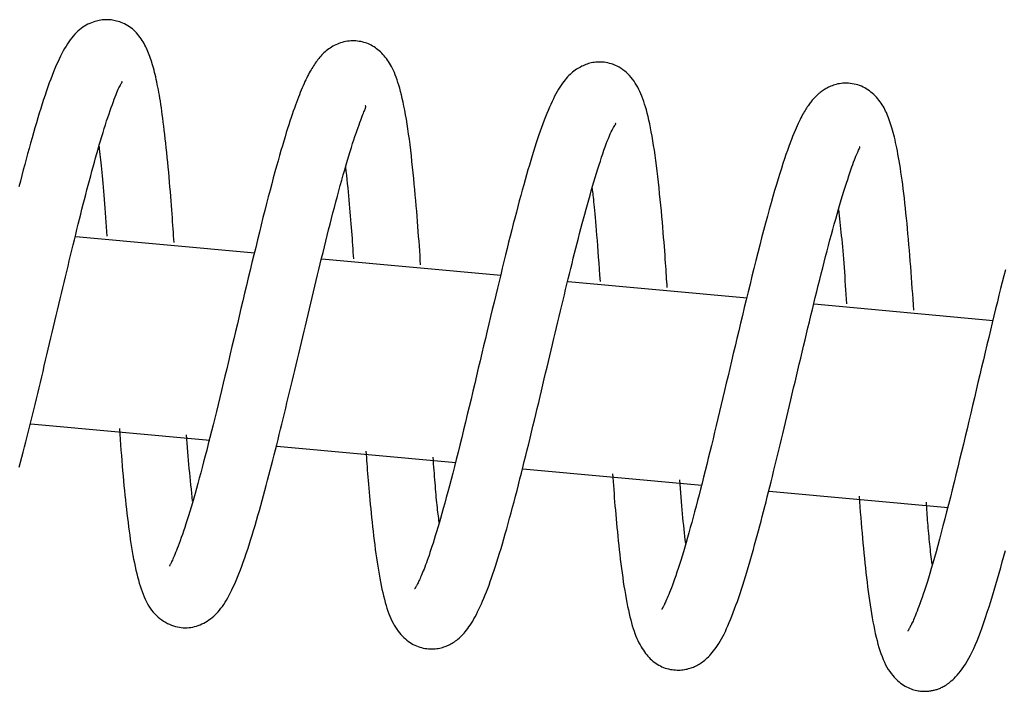
# Model space of a CAD drawing. Extents: x -20136 to 28087, y -2772 to 3529.
# Drawn here: x -10183 to -10132, y 2389 to 2424 of the extents above; entities that cross this region are included whole.
import ezdxf

# ---------------------------------------------------------------- set-up
doc = ezdxf.new("R2010")
doc.units = 0

msp = doc.modelspace()

# ---------------------------------------------------------------- linework, layer by layer
at = {"color": 7, "linetype": 'Continuous'}
for p, q in [((-10171.097, 2412.223), (-10180.507, 2413.086)), ((-10158.162, 2411.039), (-10167.574, 2411.9)), ((-10145.229, 2409.855), (-10154.639, 2410.716)), ((-10132.293, 2408.672), (-10141.704, 2409.533)), ((-10182.872, 2403.26), (-10173.466, 2402.398)), ((-10169.94, 2402.075), (-10160.53, 2401.213)), ((-10157.006, 2400.891), (-10147.6, 2400.03)), ((-10144.069, 2399.707), (-10134.665, 2398.848))]:
    msp.add_line(p, q, dxfattribs=at)
for points in [[(-10175.341, 2412.787), (-10175.353, 2412.961), (-10175.365, 2413.136), (-10175.376, 2413.314), (-10175.389, 2413.496), (-10175.401, 2413.682), (-10175.415, 2413.875), (-10175.429, 2414.075), (-10175.444, 2414.283), (-10175.46, 2414.501), (-10175.477, 2414.728), (-10175.495, 2414.963), (-10175.513, 2415.204), (-10175.533, 2415.452), (-10175.554, 2415.703), (-10175.575, 2415.959), (-10175.598, 2416.216), (-10175.621, 2416.476), (-10175.645, 2416.736), (-10175.67, 2416.995), (-10175.695, 2417.251), (-10175.721, 2417.505), (-10175.747, 2417.754), (-10175.773, 2417.998), (-10175.799, 2418.235), (-10175.825, 2418.464), (-10175.852, 2418.686), (-10175.878, 2418.9), (-10175.904, 2419.106), (-10175.931, 2419.306), (-10175.957, 2419.498), (-10175.983, 2419.683), (-10176.009, 2419.861), (-10176.035, 2420.033), (-10176.061, 2420.199), (-10176.087, 2420.359), (-10176.114, 2420.514), (-10176.14, 2420.663), (-10176.166, 2420.808), (-10176.193, 2420.949), (-10176.22, 2421.087), (-10176.248, 2421.22), (-10176.276, 2421.351), (-10176.304, 2421.478), (-10176.333, 2421.602), (-10176.362, 2421.721), (-10176.391, 2421.838), (-10176.421, 2421.95), (-10176.451, 2422.058), (-10176.482, 2422.163), (-10176.513, 2422.264), (-10176.545, 2422.362), (-10176.577, 2422.456), (-10176.61, 2422.549), (-10176.644, 2422.639), (-10176.679, 2422.727), (-10176.715, 2422.814), (-10176.752, 2422.9), (-10176.791, 2422.985), (-10176.832, 2423.069), (-10176.874, 2423.153), (-10176.919, 2423.235), (-10176.966, 2423.317), (-10177.016, 2423.398), (-10177.069, 2423.479), (-10177.125, 2423.559), (-10177.185, 2423.638), (-10177.248, 2423.716), (-10177.313, 2423.792), (-10177.382, 2423.865), (-10177.454, 2423.934), (-10177.53, 2424), (-10177.608, 2424.062), (-10177.689, 2424.119), (-10177.772, 2424.172), (-10177.856, 2424.219), (-10177.942, 2424.263), (-10178.028, 2424.302), (-10178.113, 2424.336), (-10178.196, 2424.367), (-10178.278, 2424.394), (-10178.357, 2424.416), (-10178.434, 2424.436), (-10178.508, 2424.451), (-10178.581, 2424.464), (-10178.652, 2424.474), (-10178.721, 2424.481), (-10178.789, 2424.485), (-10178.856, 2424.488), (-10178.923, 2424.488), (-10178.99, 2424.486), (-10179.057, 2424.482), (-10179.125, 2424.475), (-10179.195, 2424.465), (-10179.268, 2424.452), (-10179.343, 2424.435), (-10179.423, 2424.414), (-10179.506, 2424.39), (-10179.593, 2424.361), (-10179.682, 2424.328), (-10179.773, 2424.29), (-10179.865, 2424.248), (-10179.957, 2424.2), (-10180.049, 2424.148), (-10180.139, 2424.09), (-10180.227, 2424.027), (-10180.313, 2423.958), (-10180.397, 2423.884), (-10180.479, 2423.805), (-10180.559, 2423.72), (-10180.638, 2423.63), (-10180.716, 2423.534), (-10180.792, 2423.433), (-10180.868, 2423.327), (-10180.943, 2423.216), (-10181.017, 2423.098), (-10181.09, 2422.975), (-10181.163, 2422.846), (-10181.236, 2422.71), (-10181.309, 2422.567), (-10181.381, 2422.417), (-10181.454, 2422.26), (-10181.527, 2422.096), (-10181.6, 2421.925), (-10181.674, 2421.747), (-10181.747, 2421.561), (-10181.821, 2421.368), (-10181.895, 2421.168), (-10181.969, 2420.961), (-10182.044, 2420.747), (-10182.119, 2420.526), (-10182.194, 2420.298), (-10182.27, 2420.064), (-10182.346, 2419.824), (-10182.421, 2419.579), (-10182.498, 2419.328), (-10182.574, 2419.072), (-10182.65, 2418.812), (-10182.727, 2418.547), (-10182.803, 2418.277), (-10182.88, 2418.004), (-10182.957, 2417.727), (-10183.033, 2417.447), (-10183.109, 2417.164), (-10183.186, 2416.878), (-10183.262, 2416.59), (-10183.337, 2416.299), (-10183.413, 2416.005), (-10183.489, 2415.71)], [(-10162.384, 2411.601), (-10162.401, 2411.848), (-10162.417, 2412.097), (-10162.434, 2412.346), (-10162.452, 2412.597), (-10162.469, 2412.849), (-10162.488, 2413.104), (-10162.506, 2413.362), (-10162.526, 2413.624), (-10162.546, 2413.889), (-10162.568, 2414.158), (-10162.59, 2414.431), (-10162.613, 2414.708), (-10162.637, 2414.989), (-10162.663, 2415.273), (-10162.689, 2415.562), (-10162.716, 2415.854), (-10162.745, 2416.15), (-10162.775, 2416.448), (-10162.806, 2416.747), (-10162.838, 2417.045), (-10162.871, 2417.342), (-10162.905, 2417.635), (-10162.941, 2417.923), (-10162.977, 2418.206), (-10163.015, 2418.48), (-10163.054, 2418.747), (-10163.094, 2419.006), (-10163.135, 2419.255), (-10163.176, 2419.495), (-10163.218, 2419.726), (-10163.261, 2419.946), (-10163.305, 2420.156), (-10163.349, 2420.355), (-10163.393, 2420.543), (-10163.438, 2420.72), (-10163.483, 2420.888), (-10163.529, 2421.046), (-10163.575, 2421.196), (-10163.621, 2421.336), (-10163.668, 2421.468), (-10163.714, 2421.592), (-10163.762, 2421.709), (-10163.81, 2421.818), (-10163.859, 2421.922), (-10163.909, 2422.02), (-10163.96, 2422.113), (-10164.013, 2422.202), (-10164.067, 2422.287), (-10164.123, 2422.369), (-10164.181, 2422.448), (-10164.241, 2422.523), (-10164.302, 2422.596), (-10164.365, 2422.665), (-10164.429, 2422.731), (-10164.494, 2422.794), (-10164.56, 2422.853), (-10164.627, 2422.91), (-10164.695, 2422.963), (-10164.764, 2423.013), (-10164.834, 2423.06), (-10164.906, 2423.103), (-10164.978, 2423.144), (-10165.053, 2423.181), (-10165.129, 2423.215), (-10165.206, 2423.246), (-10165.286, 2423.273), (-10165.366, 2423.298), (-10165.448, 2423.319), (-10165.532, 2423.336), (-10165.617, 2423.351), (-10165.702, 2423.361), (-10165.789, 2423.369), (-10165.877, 2423.373), (-10165.966, 2423.373), (-10166.056, 2423.37), (-10166.145, 2423.363), (-10166.235, 2423.353), (-10166.324, 2423.338), (-10166.413, 2423.32), (-10166.501, 2423.298), (-10166.588, 2423.271), (-10166.674, 2423.242), (-10166.758, 2423.208), (-10166.841, 2423.172), (-10166.921, 2423.132), (-10166.999, 2423.091), (-10167.074, 2423.046), (-10167.146, 2423), (-10167.215, 2422.952), (-10167.281, 2422.902), (-10167.344, 2422.851), (-10167.405, 2422.799), (-10167.463, 2422.745), (-10167.519, 2422.689), (-10167.573, 2422.633), (-10167.626, 2422.575), (-10167.678, 2422.517), (-10167.728, 2422.457), (-10167.777, 2422.396), (-10167.825, 2422.334), (-10167.873, 2422.271), (-10167.919, 2422.206), (-10167.965, 2422.139), (-10168.011, 2422.071), (-10168.055, 2422.001), (-10168.1, 2421.928), (-10168.144, 2421.854), (-10168.189, 2421.776), (-10168.233, 2421.696), (-10168.278, 2421.612), (-10168.323, 2421.524), (-10168.369, 2421.432), (-10168.415, 2421.336), (-10168.462, 2421.235), (-10168.51, 2421.13), (-10168.558, 2421.021), (-10168.607, 2420.907), (-10168.656, 2420.789), (-10168.706, 2420.667), (-10168.757, 2420.541), (-10168.807, 2420.411), (-10168.859, 2420.277), (-10168.911, 2420.137), (-10168.964, 2419.991), (-10169.018, 2419.839), (-10169.074, 2419.68), (-10169.131, 2419.514), (-10169.189, 2419.34), (-10169.25, 2419.157), (-10169.312, 2418.965), (-10169.375, 2418.764), (-10169.441, 2418.554), (-10169.509, 2418.333), (-10169.579, 2418.103), (-10169.65, 2417.862), (-10169.724, 2417.61), (-10169.8, 2417.346), (-10169.878, 2417.072), (-10169.958, 2416.786), (-10170.04, 2416.489), (-10170.124, 2416.18), (-10170.21, 2415.859), (-10170.298, 2415.527), (-10170.388, 2415.183), (-10170.479, 2414.828), (-10170.572, 2414.462), (-10170.667, 2414.087), (-10170.762, 2413.705), (-10170.858, 2413.316), (-10170.955, 2412.922), (-10171.052, 2412.524), (-10171.149, 2412.124), (-10171.246, 2411.723), (-10171.343, 2411.321), (-10171.44, 2410.919), (-10171.536, 2410.517), (-10171.633, 2410.114), (-10171.729, 2409.712), (-10171.824, 2409.31), (-10171.919, 2408.908), (-10172.014, 2408.508), (-10172.109, 2408.109), (-10172.203, 2407.711), (-10172.297, 2407.316), (-10172.39, 2406.922), (-10172.483, 2406.532), (-10172.575, 2406.144), (-10172.666, 2405.76), (-10172.757, 2405.38), (-10172.848, 2405.004), (-10172.938, 2404.633), (-10173.027, 2404.267), (-10173.115, 2403.906), (-10173.202, 2403.551), (-10173.289, 2403.202), (-10173.374, 2402.86), (-10173.459, 2402.525), (-10173.542, 2402.196), (-10173.625, 2401.876), (-10173.706, 2401.562), (-10173.786, 2401.257), (-10173.865, 2400.959), (-10173.942, 2400.669), (-10174.019, 2400.388), (-10174.093, 2400.115), (-10174.167, 2399.85), (-10174.239, 2399.593), (-10174.31, 2399.344), (-10174.379, 2399.102), (-10174.448, 2398.868), (-10174.516, 2398.642), (-10174.583, 2398.422), (-10174.65, 2398.21), (-10174.715, 2398.005), (-10174.779, 2397.808), (-10174.841, 2397.619), (-10174.902, 2397.44), (-10174.961, 2397.271), (-10175.017, 2397.112), (-10175.07, 2396.964), (-10175.121, 2396.828), (-10175.169, 2396.702), (-10175.214, 2396.587), (-10175.256, 2396.482), (-10175.295, 2396.387), (-10175.332, 2396.301), (-10175.365, 2396.223), (-10175.397, 2396.153), (-10175.426, 2396.091), (-10175.452, 2396.036), (-10175.475, 2395.988), (-10175.496, 2395.946), (-10175.515, 2395.91), (-10175.531, 2395.879), (-10175.544, 2395.854), (-10175.555, 2395.833), (-10175.563, 2395.817), (-10175.57, 2395.804), (-10175.574, 2395.794), (-10175.576, 2395.787), (-10175.578, 2395.783), (-10175.578, 2395.779), (-10175.578, 2395.777), (-10175.577, 2395.776)], [(-10149.426, 2410.415), (-10149.436, 2410.563), (-10149.446, 2410.713), (-10149.456, 2410.866), (-10149.467, 2411.023), (-10149.478, 2411.185), (-10149.489, 2411.353), (-10149.501, 2411.53), (-10149.514, 2411.716), (-10149.528, 2411.912), (-10149.543, 2412.118), (-10149.559, 2412.335), (-10149.576, 2412.563), (-10149.595, 2412.801), (-10149.615, 2413.05), (-10149.636, 2413.308), (-10149.658, 2413.578), (-10149.683, 2413.857), (-10149.708, 2414.144), (-10149.735, 2414.439), (-10149.764, 2414.738), (-10149.793, 2415.04), (-10149.824, 2415.343), (-10149.856, 2415.646), (-10149.888, 2415.946), (-10149.922, 2416.242), (-10149.956, 2416.533), (-10149.991, 2416.818), (-10150.027, 2417.096), (-10150.064, 2417.368), (-10150.102, 2417.631), (-10150.14, 2417.886), (-10150.18, 2418.131), (-10150.221, 2418.367), (-10150.262, 2418.593), (-10150.304, 2418.809), (-10150.347, 2419.015), (-10150.39, 2419.211), (-10150.434, 2419.398), (-10150.479, 2419.576), (-10150.523, 2419.744), (-10150.568, 2419.903), (-10150.614, 2420.054), (-10150.66, 2420.198), (-10150.708, 2420.334), (-10150.757, 2420.464), (-10150.808, 2420.589), (-10150.861, 2420.71), (-10150.917, 2420.827), (-10150.976, 2420.941), (-10151.038, 2421.051), (-10151.104, 2421.158), (-10151.172, 2421.262), (-10151.244, 2421.361), (-10151.32, 2421.456), (-10151.4, 2421.547), (-10151.483, 2421.633), (-10151.571, 2421.714), (-10151.662, 2421.79), (-10151.756, 2421.86), (-10151.852, 2421.925), (-10151.95, 2421.985), (-10152.05, 2422.038), (-10152.15, 2422.086), (-10152.251, 2422.128), (-10152.352, 2422.163), (-10152.452, 2422.193), (-10152.551, 2422.217), (-10152.649, 2422.236), (-10152.745, 2422.25), (-10152.838, 2422.259), (-10152.929, 2422.264), (-10153.017, 2422.265), (-10153.102, 2422.262), (-10153.184, 2422.256), (-10153.263, 2422.246), (-10153.34, 2422.234), (-10153.415, 2422.218), (-10153.488, 2422.2), (-10153.561, 2422.179), (-10153.633, 2422.155), (-10153.705, 2422.129), (-10153.777, 2422.101), (-10153.849, 2422.071), (-10153.92, 2422.038), (-10153.99, 2422.002), (-10154.06, 2421.964), (-10154.129, 2421.923), (-10154.198, 2421.88), (-10154.265, 2421.833), (-10154.332, 2421.784), (-10154.398, 2421.731), (-10154.464, 2421.674), (-10154.53, 2421.614), (-10154.596, 2421.549), (-10154.662, 2421.479), (-10154.728, 2421.404), (-10154.795, 2421.324), (-10154.862, 2421.239), (-10154.93, 2421.147), (-10154.998, 2421.05), (-10155.066, 2420.947), (-10155.135, 2420.837), (-10155.204, 2420.721), (-10155.272, 2420.598), (-10155.341, 2420.468), (-10155.41, 2420.332), (-10155.479, 2420.189), (-10155.547, 2420.04), (-10155.616, 2419.884), (-10155.685, 2419.723), (-10155.754, 2419.556), (-10155.823, 2419.383), (-10155.892, 2419.204), (-10155.961, 2419.02), (-10156.03, 2418.831), (-10156.1, 2418.635), (-10156.169, 2418.434), (-10156.24, 2418.226), (-10156.31, 2418.012), (-10156.381, 2417.792), (-10156.452, 2417.566), (-10156.524, 2417.333), (-10156.596, 2417.094), (-10156.669, 2416.848), (-10156.743, 2416.597), (-10156.817, 2416.339), (-10156.891, 2416.076), (-10156.967, 2415.806), (-10157.043, 2415.53), (-10157.12, 2415.249), (-10157.198, 2414.962), (-10157.276, 2414.669), (-10157.355, 2414.371), (-10157.435, 2414.067), (-10157.515, 2413.757), (-10157.596, 2413.442), (-10157.677, 2413.121), (-10157.759, 2412.795), (-10157.842, 2412.463), (-10157.925, 2412.127), (-10158.009, 2411.785), (-10158.093, 2411.439), (-10158.178, 2411.088), (-10158.265, 2410.733), (-10158.351, 2410.373), (-10158.439, 2410.009), (-10158.527, 2409.64), (-10158.617, 2409.268), (-10158.706, 2408.892), (-10158.797, 2408.513), (-10158.888, 2408.13), (-10158.98, 2407.743), (-10159.072, 2407.354), (-10159.165, 2406.961), (-10159.259, 2406.566), (-10159.353, 2406.168), (-10159.448, 2405.768), (-10159.543, 2405.365), (-10159.639, 2404.96), (-10159.737, 2404.554), (-10159.834, 2404.146), (-10159.932, 2403.738), (-10160.031, 2403.331), (-10160.129, 2402.928), (-10160.227, 2402.53), (-10160.323, 2402.138), (-10160.419, 2401.754), (-10160.513, 2401.379), (-10160.606, 2401.016), (-10160.696, 2400.664), (-10160.785, 2400.324), (-10160.872, 2399.996), (-10160.956, 2399.679), (-10161.039, 2399.374), (-10161.119, 2399.081), (-10161.197, 2398.8), (-10161.272, 2398.531), (-10161.345, 2398.274), (-10161.416, 2398.03), (-10161.484, 2397.797), (-10161.55, 2397.576), (-10161.614, 2397.366), (-10161.675, 2397.168), (-10161.733, 2396.981), (-10161.789, 2396.806), (-10161.843, 2396.641), (-10161.894, 2396.486), (-10161.944, 2396.34), (-10161.991, 2396.202), (-10162.037, 2396.073), (-10162.081, 2395.951), (-10162.124, 2395.835), (-10162.166, 2395.725), (-10162.206, 2395.622), (-10162.245, 2395.524), (-10162.282, 2395.431), (-10162.318, 2395.345), (-10162.352, 2395.264), (-10162.384, 2395.189), (-10162.415, 2395.12), (-10162.443, 2395.056), (-10162.47, 2394.997), (-10162.495, 2394.944), (-10162.519, 2394.895), (-10162.541, 2394.851), (-10162.561, 2394.811), (-10162.58, 2394.775), (-10162.598, 2394.743), (-10162.615, 2394.714), (-10162.63, 2394.688), (-10162.644, 2394.665), (-10162.657, 2394.645), (-10162.668, 2394.628), (-10162.677, 2394.614), (-10162.685, 2394.602), (-10162.692, 2394.593), (-10162.697, 2394.586), (-10162.7, 2394.581), (-10162.703, 2394.578), (-10162.704, 2394.576), (-10162.704, 2394.575), (-10162.704, 2394.575), (-10162.703, 2394.576), (-10162.702, 2394.577)], [(-10183.488, 2400.971), (-10183.418, 2401.234), (-10183.348, 2401.499), (-10183.277, 2401.768), (-10183.207, 2402.038), (-10183.137, 2402.311), (-10183.067, 2402.586), (-10182.997, 2402.863), (-10182.927, 2403.142), (-10182.857, 2403.422), (-10182.787, 2403.704), (-10182.717, 2403.988), (-10182.647, 2404.273), (-10182.577, 2404.559), (-10182.507, 2404.847), (-10182.437, 2405.135), (-10182.367, 2405.425), (-10182.297, 2405.715), (-10182.227, 2406.006), (-10182.157, 2406.298), (-10182.087, 2406.591), (-10182.017, 2406.884), (-10181.947, 2407.177), (-10181.878, 2407.47), (-10181.808, 2407.764), (-10181.738, 2408.058), (-10181.669, 2408.352), (-10181.6, 2408.645), (-10181.531, 2408.938), (-10181.462, 2409.231), (-10181.393, 2409.523), (-10181.324, 2409.814), (-10181.255, 2410.105), (-10181.186, 2410.394), (-10181.117, 2410.682), (-10181.049, 2410.969), (-10180.98, 2411.254), (-10180.912, 2411.538), (-10180.844, 2411.82), (-10180.776, 2412.1), (-10180.708, 2412.379), (-10180.641, 2412.655), (-10180.574, 2412.929), (-10180.508, 2413.202), (-10180.441, 2413.472), (-10180.375, 2413.739), (-10180.31, 2414.005), (-10180.244, 2414.268), (-10180.178, 2414.528), (-10180.113, 2414.787), (-10180.048, 2415.043), (-10179.982, 2415.296), (-10179.917, 2415.547), (-10179.851, 2415.795), (-10179.786, 2416.041), (-10179.721, 2416.284), (-10179.656, 2416.525), (-10179.591, 2416.763), (-10179.526, 2416.998), (-10179.462, 2417.231), (-10179.397, 2417.461), (-10179.333, 2417.687), (-10179.268, 2417.91), (-10179.204, 2418.13), (-10179.139, 2418.346), (-10179.074, 2418.558), (-10179.01, 2418.766), (-10178.945, 2418.969), (-10178.882, 2419.167), (-10178.819, 2419.357), (-10178.757, 2419.541), (-10178.697, 2419.715), (-10178.639, 2419.881), (-10178.583, 2420.037), (-10178.53, 2420.182), (-10178.48, 2420.316), (-10178.432, 2420.439), (-10178.387, 2420.552), (-10178.345, 2420.655), (-10178.305, 2420.747), (-10178.269, 2420.83), (-10178.236, 2420.902), (-10178.205, 2420.965), (-10178.178, 2421.019), (-10178.154, 2421.065), (-10178.133, 2421.103), (-10178.115, 2421.134), (-10178.101, 2421.16), (-10178.089, 2421.179), (-10178.081, 2421.194), (-10178.075, 2421.205), (-10178.073, 2421.213), (-10178.073, 2421.217), (-10178.075, 2421.22), (-10178.079, 2421.22), (-10178.084, 2421.218), (-10178.089, 2421.216), (-10178.095, 2421.213)], [(-10136.469, 2409.228), (-10136.488, 2409.513), (-10136.507, 2409.798), (-10136.527, 2410.083), (-10136.547, 2410.368), (-10136.567, 2410.654), (-10136.587, 2410.94), (-10136.609, 2411.227), (-10136.63, 2411.514), (-10136.653, 2411.801), (-10136.676, 2412.089), (-10136.7, 2412.377), (-10136.724, 2412.663), (-10136.749, 2412.948), (-10136.775, 2413.23), (-10136.8, 2413.51), (-10136.827, 2413.787), (-10136.854, 2414.059), (-10136.881, 2414.328), (-10136.908, 2414.592), (-10136.937, 2414.851), (-10136.965, 2415.104), (-10136.994, 2415.351), (-10137.023, 2415.592), (-10137.053, 2415.826), (-10137.084, 2416.052), (-10137.114, 2416.271), (-10137.145, 2416.483), (-10137.176, 2416.687), (-10137.208, 2416.883), (-10137.239, 2417.072), (-10137.271, 2417.252), (-10137.302, 2417.425), (-10137.333, 2417.589), (-10137.364, 2417.746), (-10137.395, 2417.896), (-10137.426, 2418.04), (-10137.457, 2418.178), (-10137.489, 2418.31), (-10137.521, 2418.438), (-10137.553, 2418.562), (-10137.586, 2418.681), (-10137.62, 2418.798), (-10137.654, 2418.91), (-10137.688, 2419.02), (-10137.724, 2419.125), (-10137.759, 2419.228), (-10137.796, 2419.327), (-10137.833, 2419.422), (-10137.87, 2419.514), (-10137.909, 2419.604), (-10137.949, 2419.69), (-10137.99, 2419.775), (-10138.034, 2419.858), (-10138.081, 2419.939), (-10138.131, 2420.02), (-10138.184, 2420.099), (-10138.241, 2420.178), (-10138.302, 2420.257), (-10138.366, 2420.334), (-10138.433, 2420.409), (-10138.503, 2420.483), (-10138.575, 2420.554), (-10138.649, 2420.622), (-10138.726, 2420.686), (-10138.804, 2420.747), (-10138.884, 2420.804), (-10138.966, 2420.857), (-10139.05, 2420.906), (-10139.136, 2420.95), (-10139.224, 2420.991), (-10139.316, 2421.026), (-10139.41, 2421.058), (-10139.506, 2421.084), (-10139.605, 2421.107), (-10139.706, 2421.124), (-10139.806, 2421.137), (-10139.907, 2421.146), (-10140.006, 2421.151), (-10140.103, 2421.151), (-10140.198, 2421.146), (-10140.289, 2421.138), (-10140.376, 2421.125), (-10140.461, 2421.109), (-10140.541, 2421.09), (-10140.618, 2421.069), (-10140.692, 2421.045), (-10140.763, 2421.02), (-10140.83, 2420.993), (-10140.894, 2420.965), (-10140.955, 2420.936), (-10141.012, 2420.907), (-10141.067, 2420.877), (-10141.12, 2420.846), (-10141.169, 2420.816), (-10141.216, 2420.785), (-10141.261, 2420.755), (-10141.304, 2420.725), (-10141.345, 2420.695), (-10141.385, 2420.665), (-10141.423, 2420.635), (-10141.459, 2420.604), (-10141.495, 2420.573), (-10141.53, 2420.542), (-10141.565, 2420.509), (-10141.6, 2420.476), (-10141.634, 2420.442), (-10141.669, 2420.407), (-10141.703, 2420.37), (-10141.738, 2420.332), (-10141.773, 2420.293), (-10141.808, 2420.251), (-10141.844, 2420.208), (-10141.88, 2420.163), (-10141.916, 2420.116), (-10141.953, 2420.067), (-10141.991, 2420.015), (-10142.029, 2419.961), (-10142.067, 2419.905), (-10142.106, 2419.846), (-10142.146, 2419.784), (-10142.186, 2419.719), (-10142.226, 2419.651), (-10142.268, 2419.58), (-10142.31, 2419.503), (-10142.354, 2419.422), (-10142.399, 2419.335), (-10142.446, 2419.241), (-10142.495, 2419.141), (-10142.546, 2419.033), (-10142.599, 2418.917), (-10142.654, 2418.792), (-10142.712, 2418.657), (-10142.772, 2418.513), (-10142.835, 2418.358), (-10142.9, 2418.192), (-10142.968, 2418.014), (-10143.038, 2417.823), (-10143.112, 2417.62), (-10143.187, 2417.403), (-10143.266, 2417.174), (-10143.347, 2416.932), (-10143.43, 2416.676), (-10143.515, 2416.406), (-10143.602, 2416.123), (-10143.692, 2415.827), (-10143.783, 2415.517), (-10143.877, 2415.194), (-10143.971, 2414.859), (-10144.068, 2414.513), (-10144.165, 2414.156), (-10144.264, 2413.789), (-10144.364, 2413.412), (-10144.465, 2413.026), (-10144.566, 2412.632), (-10144.668, 2412.232), (-10144.77, 2411.827), (-10144.872, 2411.417), (-10144.974, 2411.006), (-10145.075, 2410.593), (-10145.176, 2410.18), (-10145.276, 2409.768), (-10145.376, 2409.358), (-10145.474, 2408.949), (-10145.572, 2408.543), (-10145.669, 2408.139), (-10145.764, 2407.737), (-10145.859, 2407.338), (-10145.954, 2406.942), (-10146.047, 2406.549), (-10146.139, 2406.159), (-10146.23, 2405.772), (-10146.321, 2405.389), (-10146.411, 2405.009), (-10146.5, 2404.634), (-10146.588, 2404.262), (-10146.676, 2403.894), (-10146.763, 2403.53), (-10146.849, 2403.171), (-10146.934, 2402.815), (-10147.019, 2402.465), (-10147.104, 2402.118), (-10147.187, 2401.777), (-10147.27, 2401.44), (-10147.353, 2401.107), (-10147.434, 2400.78), (-10147.515, 2400.457), (-10147.595, 2400.14), (-10147.675, 2399.827), (-10147.754, 2399.52), (-10147.832, 2399.219), (-10147.91, 2398.922), (-10147.987, 2398.632), (-10148.063, 2398.348), (-10148.139, 2398.069), (-10148.214, 2397.797), (-10148.288, 2397.531), (-10148.361, 2397.271), (-10148.434, 2397.018), (-10148.506, 2396.772), (-10148.577, 2396.533), (-10148.647, 2396.302), (-10148.716, 2396.078), (-10148.783, 2395.862), (-10148.849, 2395.656), (-10148.913, 2395.459), (-10148.976, 2395.272), (-10149.036, 2395.096), (-10149.094, 2394.932), (-10149.15, 2394.779), (-10149.203, 2394.638), (-10149.253, 2394.508), (-10149.301, 2394.388), (-10149.345, 2394.28), (-10149.387, 2394.181), (-10149.425, 2394.092), (-10149.46, 2394.012), (-10149.492, 2393.94), (-10149.52, 2393.877), (-10149.546, 2393.822), (-10149.569, 2393.773), (-10149.589, 2393.731), (-10149.608, 2393.694), (-10149.624, 2393.662), (-10149.639, 2393.635), (-10149.652, 2393.611), (-10149.664, 2393.59), (-10149.675, 2393.573), (-10149.684, 2393.558), (-10149.691, 2393.546), (-10149.697, 2393.537), (-10149.702, 2393.529), (-10149.706, 2393.524), (-10149.708, 2393.52), (-10149.708, 2393.518), (-10149.708, 2393.517), (-10149.707, 2393.516), (-10149.705, 2393.517), (-10149.703, 2393.518), (-10149.7, 2393.52), (-10149.697, 2393.522)], [(-10178.213, 2402.998), (-10178.193, 2402.715), (-10178.172, 2402.431), (-10178.151, 2402.15), (-10178.13, 2401.869), (-10178.108, 2401.591), (-10178.087, 2401.316), (-10178.064, 2401.044), (-10178.042, 2400.776), (-10178.019, 2400.512), (-10177.995, 2400.253), (-10177.971, 2399.997), (-10177.946, 2399.746), (-10177.921, 2399.497), (-10177.895, 2399.252), (-10177.869, 2399.01), (-10177.842, 2398.771), (-10177.815, 2398.535), (-10177.787, 2398.301), (-10177.759, 2398.07), (-10177.73, 2397.842), (-10177.7, 2397.617), (-10177.669, 2397.395), (-10177.638, 2397.176), (-10177.605, 2396.961), (-10177.571, 2396.749), (-10177.536, 2396.541), (-10177.5, 2396.337), (-10177.463, 2396.137), (-10177.424, 2395.942), (-10177.385, 2395.752), (-10177.344, 2395.568), (-10177.302, 2395.389), (-10177.259, 2395.215), (-10177.215, 2395.048), (-10177.169, 2394.886), (-10177.122, 2394.73), (-10177.073, 2394.579), (-10177.022, 2394.434), (-10176.969, 2394.294), (-10176.913, 2394.159), (-10176.855, 2394.03), (-10176.794, 2393.906), (-10176.73, 2393.787), (-10176.663, 2393.673), (-10176.592, 2393.565), (-10176.518, 2393.461), (-10176.44, 2393.363), (-10176.358, 2393.27), (-10176.271, 2393.182), (-10176.181, 2393.099), (-10176.087, 2393.022), (-10175.991, 2392.95), (-10175.891, 2392.884), (-10175.79, 2392.823), (-10175.688, 2392.768), (-10175.584, 2392.719), (-10175.48, 2392.675), (-10175.376, 2392.638), (-10175.271, 2392.606), (-10175.167, 2392.58), (-10175.063, 2392.56), (-10174.959, 2392.546), (-10174.856, 2392.537), (-10174.754, 2392.534), (-10174.653, 2392.536), (-10174.553, 2392.544), (-10174.454, 2392.557), (-10174.356, 2392.575), (-10174.259, 2392.598), (-10174.162, 2392.625), (-10174.067, 2392.658), (-10173.971, 2392.695), (-10173.877, 2392.737), (-10173.783, 2392.783), (-10173.69, 2392.833), (-10173.599, 2392.888), (-10173.509, 2392.946), (-10173.422, 2393.009), (-10173.336, 2393.075), (-10173.254, 2393.146), (-10173.174, 2393.22), (-10173.096, 2393.298), (-10173.02, 2393.38), (-10172.947, 2393.468), (-10172.874, 2393.56), (-10172.802, 2393.658), (-10172.731, 2393.762), (-10172.66, 2393.872), (-10172.589, 2393.989), (-10172.518, 2394.113), (-10172.446, 2394.244), (-10172.374, 2394.382), (-10172.301, 2394.528), (-10172.228, 2394.681), (-10172.155, 2394.843), (-10172.08, 2395.013), (-10172.006, 2395.191), (-10171.93, 2395.378), (-10171.854, 2395.573), (-10171.778, 2395.776), (-10171.701, 2395.986), (-10171.624, 2396.204), (-10171.547, 2396.429), (-10171.47, 2396.661), (-10171.392, 2396.899), (-10171.315, 2397.143), (-10171.238, 2397.393), (-10171.161, 2397.647), (-10171.084, 2397.904), (-10171.008, 2398.165), (-10170.932, 2398.427), (-10170.857, 2398.691), (-10170.783, 2398.955), (-10170.71, 2399.22), (-10170.637, 2399.485), (-10170.565, 2399.751), (-10170.493, 2400.016), (-10170.422, 2400.283), (-10170.352, 2400.549), (-10170.283, 2400.816), (-10170.214, 2401.082), (-10170.146, 2401.35), (-10170.078, 2401.617), (-10170.011, 2401.885), (-10169.944, 2402.154), (-10169.877, 2402.424), (-10169.81, 2402.695), (-10169.743, 2402.967), (-10169.676, 2403.24), (-10169.609, 2403.515), (-10169.542, 2403.791), (-10169.474, 2404.069), (-10169.406, 2404.348), (-10169.339, 2404.629), (-10169.27, 2404.912), (-10169.202, 2405.196), (-10169.134, 2405.482), (-10169.065, 2405.77), (-10168.996, 2406.059), (-10168.928, 2406.35), (-10168.858, 2406.641), (-10168.789, 2406.934), (-10168.72, 2407.228), (-10168.65, 2407.522), (-10168.58, 2407.817), (-10168.51, 2408.113), (-10168.44, 2408.409), (-10168.37, 2408.705), (-10168.3, 2409.002), (-10168.229, 2409.298), (-10168.159, 2409.595), (-10168.088, 2409.891), (-10168.017, 2410.187), (-10167.946, 2410.483), (-10167.875, 2410.778), (-10167.803, 2411.074), (-10167.731, 2411.369), (-10167.659, 2411.665), (-10167.586, 2411.961), (-10167.514, 2412.257), (-10167.44, 2412.554), (-10167.367, 2412.85), (-10167.293, 2413.147), (-10167.218, 2413.444), (-10167.143, 2413.74), (-10167.067, 2414.036), (-10166.991, 2414.332), (-10166.914, 2414.626), (-10166.837, 2414.92), (-10166.759, 2415.211), (-10166.681, 2415.5), (-10166.604, 2415.784), (-10166.527, 2416.062), (-10166.45, 2416.334), (-10166.375, 2416.598), (-10166.301, 2416.853), (-10166.229, 2417.098), (-10166.158, 2417.333), (-10166.09, 2417.557), (-10166.023, 2417.771), (-10165.958, 2417.975), (-10165.896, 2418.167), (-10165.836, 2418.349), (-10165.779, 2418.52), (-10165.724, 2418.679), (-10165.671, 2418.828), (-10165.622, 2418.966), (-10165.575, 2419.093), (-10165.532, 2419.21), (-10165.491, 2419.316), (-10165.454, 2419.412), (-10165.42, 2419.499), (-10165.389, 2419.575), (-10165.361, 2419.642), (-10165.337, 2419.701), (-10165.316, 2419.751), (-10165.299, 2419.794), (-10165.284, 2419.831), (-10165.274, 2419.861), (-10165.267, 2419.886), (-10165.263, 2419.905), (-10165.262, 2419.921), (-10165.263, 2419.932), (-10165.267, 2419.941), (-10165.272, 2419.947), (-10165.279, 2419.951), (-10165.287, 2419.954), (-10165.295, 2419.957)], [(-10165.258, 2401.815), (-10165.247, 2401.653), (-10165.236, 2401.49), (-10165.225, 2401.326), (-10165.213, 2401.159), (-10165.2, 2400.989), (-10165.188, 2400.816), (-10165.174, 2400.639), (-10165.159, 2400.456), (-10165.144, 2400.268), (-10165.128, 2400.073), (-10165.11, 2399.874), (-10165.092, 2399.668), (-10165.072, 2399.457), (-10165.052, 2399.241), (-10165.031, 2399.019), (-10165.009, 2398.792), (-10164.985, 2398.56), (-10164.961, 2398.324), (-10164.936, 2398.085), (-10164.91, 2397.844), (-10164.884, 2397.603), (-10164.856, 2397.362), (-10164.827, 2397.123), (-10164.798, 2396.887), (-10164.768, 2396.654), (-10164.737, 2396.426), (-10164.706, 2396.202), (-10164.673, 2395.982), (-10164.64, 2395.766), (-10164.605, 2395.554), (-10164.57, 2395.347), (-10164.533, 2395.145), (-10164.496, 2394.947), (-10164.457, 2394.753), (-10164.417, 2394.565), (-10164.376, 2394.382), (-10164.334, 2394.205), (-10164.29, 2394.033), (-10164.246, 2393.868), (-10164.2, 2393.71), (-10164.153, 2393.558), (-10164.105, 2393.412), (-10164.055, 2393.274), (-10164.003, 2393.141), (-10163.949, 2393.014), (-10163.892, 2392.892), (-10163.832, 2392.776), (-10163.77, 2392.665), (-10163.704, 2392.559), (-10163.636, 2392.457), (-10163.564, 2392.361), (-10163.491, 2392.269), (-10163.416, 2392.182), (-10163.339, 2392.1), (-10163.261, 2392.023), (-10163.182, 2391.951), (-10163.103, 2391.884), (-10163.022, 2391.822), (-10162.941, 2391.765), (-10162.859, 2391.712), (-10162.776, 2391.664), (-10162.692, 2391.621), (-10162.606, 2391.582), (-10162.518, 2391.547), (-10162.429, 2391.517), (-10162.339, 2391.492), (-10162.247, 2391.47), (-10162.156, 2391.453), (-10162.064, 2391.44), (-10161.973, 2391.43), (-10161.883, 2391.425), (-10161.794, 2391.424), (-10161.708, 2391.426), (-10161.623, 2391.432), (-10161.54, 2391.442), (-10161.46, 2391.454), (-10161.383, 2391.469), (-10161.307, 2391.486), (-10161.235, 2391.505), (-10161.165, 2391.525), (-10161.099, 2391.547), (-10161.034, 2391.571), (-10160.972, 2391.597), (-10160.911, 2391.624), (-10160.851, 2391.654), (-10160.792, 2391.686), (-10160.732, 2391.72), (-10160.672, 2391.758), (-10160.611, 2391.798), (-10160.55, 2391.841), (-10160.487, 2391.888), (-10160.424, 2391.939), (-10160.36, 2391.993), (-10160.296, 2392.051), (-10160.231, 2392.113), (-10160.167, 2392.18), (-10160.102, 2392.251), (-10160.037, 2392.327), (-10159.973, 2392.408), (-10159.908, 2392.493), (-10159.843, 2392.584), (-10159.778, 2392.68), (-10159.713, 2392.781), (-10159.648, 2392.888), (-10159.583, 2393), (-10159.519, 2393.117), (-10159.454, 2393.241), (-10159.388, 2393.369), (-10159.323, 2393.504), (-10159.258, 2393.644), (-10159.192, 2393.789), (-10159.126, 2393.94), (-10159.06, 2394.097), (-10158.993, 2394.259), (-10158.926, 2394.427), (-10158.859, 2394.601), (-10158.791, 2394.782), (-10158.723, 2394.968), (-10158.654, 2395.161), (-10158.585, 2395.361), (-10158.516, 2395.567), (-10158.446, 2395.78), (-10158.375, 2396), (-10158.304, 2396.226), (-10158.232, 2396.46), (-10158.16, 2396.701), (-10158.086, 2396.949), (-10158.012, 2397.204), (-10157.936, 2397.467), (-10157.86, 2397.736), (-10157.783, 2398.011), (-10157.706, 2398.292), (-10157.628, 2398.578), (-10157.55, 2398.867), (-10157.472, 2399.16), (-10157.395, 2399.456), (-10157.317, 2399.754), (-10157.24, 2400.054), (-10157.164, 2400.356), (-10157.087, 2400.659), (-10157.011, 2400.965), (-10156.935, 2401.271), (-10156.859, 2401.579), (-10156.783, 2401.887), (-10156.707, 2402.197), (-10156.631, 2402.507), (-10156.555, 2402.817), (-10156.48, 2403.128), (-10156.405, 2403.439), (-10156.33, 2403.75), (-10156.255, 2404.061), (-10156.181, 2404.372), (-10156.107, 2404.682), (-10156.033, 2404.992), (-10155.96, 2405.3), (-10155.887, 2405.608), (-10155.815, 2405.915), (-10155.743, 2406.221), (-10155.671, 2406.525), (-10155.599, 2406.828), (-10155.528, 2407.129), (-10155.457, 2407.429), (-10155.386, 2407.727), (-10155.316, 2408.023), (-10155.246, 2408.317), (-10155.176, 2408.609), (-10155.107, 2408.899), (-10155.038, 2409.187), (-10154.969, 2409.473), (-10154.9, 2409.756), (-10154.832, 2410.038), (-10154.764, 2410.317), (-10154.697, 2410.594), (-10154.629, 2410.869), (-10154.562, 2411.142), (-10154.495, 2411.413), (-10154.429, 2411.682), (-10154.362, 2411.949), (-10154.295, 2412.215), (-10154.229, 2412.478), (-10154.162, 2412.74), (-10154.095, 2413), (-10154.028, 2413.258), (-10153.961, 2413.515), (-10153.894, 2413.771), (-10153.826, 2414.024), (-10153.758, 2414.276), (-10153.69, 2414.526), (-10153.622, 2414.773), (-10153.553, 2415.019), (-10153.484, 2415.261), (-10153.415, 2415.501), (-10153.346, 2415.738), (-10153.277, 2415.971), (-10153.208, 2416.2), (-10153.14, 2416.424), (-10153.072, 2416.643), (-10153.005, 2416.855), (-10152.939, 2417.061), (-10152.874, 2417.258), (-10152.811, 2417.448), (-10152.749, 2417.629), (-10152.689, 2417.801), (-10152.63, 2417.962), (-10152.574, 2418.113), (-10152.52, 2418.252), (-10152.468, 2418.379), (-10152.418, 2418.493), (-10152.371, 2418.593), (-10152.327, 2418.681), (-10152.286, 2418.758), (-10152.249, 2418.823), (-10152.216, 2418.877), (-10152.188, 2418.922), (-10152.165, 2418.958), (-10152.148, 2418.985), (-10152.137, 2419.006), (-10152.131, 2419.02), (-10152.13, 2419.028), (-10152.132, 2419.031), (-10152.137, 2419.031), (-10152.145, 2419.029), (-10152.154, 2419.024), (-10152.164, 2419.018)], [(-10179.284, 2417.833), (-10179.267, 2417.694), (-10179.251, 2417.554), (-10179.234, 2417.413), (-10179.218, 2417.268), (-10179.201, 2417.119), (-10179.185, 2416.966), (-10179.168, 2416.806), (-10179.151, 2416.64), (-10179.134, 2416.466), (-10179.117, 2416.284), (-10179.099, 2416.095), (-10179.082, 2415.898), (-10179.064, 2415.695), (-10179.047, 2415.485), (-10179.029, 2415.268), (-10179.012, 2415.045), (-10178.994, 2414.817), (-10178.977, 2414.583), (-10178.96, 2414.344), (-10178.942, 2414.102), (-10178.925, 2413.857), (-10178.907, 2413.609), (-10178.89, 2413.36), (-10178.872, 2413.11)], [(-10152.299, 2400.632), (-10152.285, 2400.423), (-10152.27, 2400.214), (-10152.254, 2400.004), (-10152.239, 2399.793), (-10152.223, 2399.581), (-10152.206, 2399.367), (-10152.189, 2399.151), (-10152.171, 2398.934), (-10152.152, 2398.714), (-10152.133, 2398.491), (-10152.112, 2398.266), (-10152.091, 2398.039), (-10152.069, 2397.809), (-10152.046, 2397.576), (-10152.022, 2397.341), (-10151.998, 2397.104), (-10151.972, 2396.864), (-10151.946, 2396.623), (-10151.919, 2396.38), (-10151.891, 2396.137), (-10151.862, 2395.895), (-10151.831, 2395.654), (-10151.8, 2395.415), (-10151.767, 2395.179), (-10151.733, 2394.946), (-10151.698, 2394.718), (-10151.662, 2394.494), (-10151.625, 2394.275), (-10151.587, 2394.063), (-10151.548, 2393.858), (-10151.509, 2393.66), (-10151.469, 2393.47), (-10151.429, 2393.288), (-10151.388, 2393.115), (-10151.347, 2392.95), (-10151.305, 2392.792), (-10151.261, 2392.641), (-10151.216, 2392.497), (-10151.169, 2392.359), (-10151.121, 2392.226), (-10151.071, 2392.099), (-10151.019, 2391.977), (-10150.965, 2391.86), (-10150.91, 2391.749), (-10150.854, 2391.643), (-10150.797, 2391.542), (-10150.739, 2391.446), (-10150.681, 2391.355), (-10150.623, 2391.27), (-10150.564, 2391.189), (-10150.505, 2391.113), (-10150.444, 2391.041), (-10150.381, 2390.973), (-10150.316, 2390.908), (-10150.249, 2390.847), (-10150.179, 2390.787), (-10150.106, 2390.73), (-10150.031, 2390.676), (-10149.952, 2390.624), (-10149.871, 2390.576), (-10149.788, 2390.531), (-10149.703, 2390.49), (-10149.617, 2390.453), (-10149.529, 2390.42), (-10149.44, 2390.392), (-10149.351, 2390.369), (-10149.261, 2390.35), (-10149.171, 2390.335), (-10149.083, 2390.324), (-10148.995, 2390.316), (-10148.909, 2390.313), (-10148.825, 2390.312), (-10148.744, 2390.315), (-10148.665, 2390.321), (-10148.589, 2390.329), (-10148.515, 2390.34), (-10148.443, 2390.353), (-10148.373, 2390.368), (-10148.305, 2390.386), (-10148.239, 2390.404), (-10148.175, 2390.424), (-10148.113, 2390.446), (-10148.052, 2390.47), (-10147.992, 2390.495), (-10147.933, 2390.522), (-10147.874, 2390.552), (-10147.815, 2390.583), (-10147.756, 2390.618), (-10147.697, 2390.655), (-10147.638, 2390.695), (-10147.577, 2390.738), (-10147.516, 2390.784), (-10147.454, 2390.835), (-10147.391, 2390.89), (-10147.327, 2390.949), (-10147.262, 2391.013), (-10147.196, 2391.082), (-10147.128, 2391.156), (-10147.06, 2391.235), (-10146.991, 2391.32), (-10146.921, 2391.41), (-10146.852, 2391.506), (-10146.783, 2391.608), (-10146.714, 2391.715), (-10146.645, 2391.829), (-10146.577, 2391.948), (-10146.509, 2392.074), (-10146.441, 2392.206), (-10146.373, 2392.345), (-10146.305, 2392.491), (-10146.236, 2392.645), (-10146.167, 2392.805), (-10146.097, 2392.974), (-10146.027, 2393.15), (-10145.956, 2393.333), (-10145.884, 2393.523), (-10145.813, 2393.718), (-10145.741, 2393.92), (-10145.669, 2394.127), (-10145.598, 2394.339), (-10145.526, 2394.556), (-10145.455, 2394.778), (-10145.385, 2395.003), (-10145.314, 2395.231), (-10145.244, 2395.463), (-10145.174, 2395.698), (-10145.105, 2395.934), (-10145.036, 2396.173), (-10144.968, 2396.413), (-10144.899, 2396.654), (-10144.832, 2396.897), (-10144.764, 2397.142), (-10144.697, 2397.388), (-10144.63, 2397.636), (-10144.563, 2397.885), (-10144.497, 2398.136), (-10144.431, 2398.388), (-10144.365, 2398.643), (-10144.299, 2398.899), (-10144.233, 2399.157), (-10144.167, 2399.417), (-10144.101, 2399.68), (-10144.035, 2399.944), (-10143.969, 2400.211), (-10143.902, 2400.481), (-10143.835, 2400.753), (-10143.768, 2401.027), (-10143.7, 2401.304), (-10143.632, 2401.584), (-10143.564, 2401.866), (-10143.495, 2402.15), (-10143.426, 2402.438), (-10143.356, 2402.728), (-10143.286, 2403.02), (-10143.215, 2403.315), (-10143.144, 2403.613), (-10143.073, 2403.913), (-10143.001, 2404.215), (-10142.929, 2404.52), (-10142.856, 2404.826), (-10142.783, 2405.135), (-10142.71, 2405.446), (-10142.636, 2405.758), (-10142.562, 2406.072), (-10142.487, 2406.388), (-10142.412, 2406.704), (-10142.337, 2407.022), (-10142.261, 2407.34), (-10142.185, 2407.659), (-10142.109, 2407.979), (-10142.032, 2408.298), (-10141.954, 2408.617), (-10141.877, 2408.937), (-10141.799, 2409.255), (-10141.722, 2409.573), (-10141.644, 2409.889), (-10141.566, 2410.204), (-10141.489, 2410.517), (-10141.411, 2410.829), (-10141.334, 2411.137), (-10141.257, 2411.443), (-10141.179, 2411.745), (-10141.103, 2412.044), (-10141.026, 2412.339), (-10140.95, 2412.629), (-10140.874, 2412.915), (-10140.798, 2413.195), (-10140.723, 2413.471), (-10140.648, 2413.742), (-10140.573, 2414.008), (-10140.499, 2414.268), (-10140.425, 2414.523), (-10140.352, 2414.772), (-10140.28, 2415.014), (-10140.209, 2415.249), (-10140.139, 2415.475), (-10140.072, 2415.692), (-10140.006, 2415.898), (-10139.944, 2416.094), (-10139.884, 2416.277), (-10139.827, 2416.447), (-10139.774, 2416.604), (-10139.723, 2416.749), (-10139.676, 2416.883), (-10139.631, 2417.005), (-10139.589, 2417.117), (-10139.55, 2417.218), (-10139.513, 2417.309), (-10139.479, 2417.392), (-10139.447, 2417.465), (-10139.418, 2417.53), (-10139.392, 2417.587), (-10139.369, 2417.636), (-10139.349, 2417.678), (-10139.333, 2417.713), (-10139.321, 2417.741), (-10139.313, 2417.763), (-10139.307, 2417.78), (-10139.305, 2417.792), (-10139.305, 2417.8), (-10139.307, 2417.805), (-10139.311, 2417.808), (-10139.316, 2417.81), (-10139.321, 2417.81)], [(-10166.331, 2416.745), (-10166.307, 2416.527), (-10166.284, 2416.31), (-10166.261, 2416.092), (-10166.238, 2415.876), (-10166.216, 2415.659), (-10166.194, 2415.443), (-10166.173, 2415.229), (-10166.152, 2415.015), (-10166.133, 2414.802), (-10166.114, 2414.59), (-10166.096, 2414.381), (-10166.078, 2414.173), (-10166.062, 2413.969), (-10166.046, 2413.767), (-10166.03, 2413.569), (-10166.016, 2413.374), (-10166.002, 2413.184), (-10165.988, 2412.997), (-10165.975, 2412.814), (-10165.963, 2412.632), (-10165.95, 2412.453), (-10165.938, 2412.276), (-10165.926, 2412.1), (-10165.915, 2411.924)], [(-10153.376, 2415.622), (-10153.365, 2415.536), (-10153.354, 2415.449), (-10153.343, 2415.357), (-10153.332, 2415.26), (-10153.32, 2415.156), (-10153.307, 2415.043), (-10153.294, 2414.919), (-10153.28, 2414.782), (-10153.264, 2414.63), (-10153.249, 2414.464), (-10153.232, 2414.284), (-10153.214, 2414.088), (-10153.196, 2413.878), (-10153.176, 2413.653), (-10153.157, 2413.413), (-10153.136, 2413.158), (-10153.115, 2412.888), (-10153.093, 2412.605), (-10153.071, 2412.311), (-10153.049, 2412.008), (-10153.026, 2411.697), (-10153.003, 2411.38), (-10152.98, 2411.06), (-10152.956, 2410.738)], [(-10140.428, 2414.513), (-10140.409, 2414.349), (-10140.391, 2414.184), (-10140.372, 2414.017), (-10140.353, 2413.849), (-10140.334, 2413.677), (-10140.316, 2413.502), (-10140.297, 2413.322), (-10140.279, 2413.138), (-10140.26, 2412.947), (-10140.242, 2412.752), (-10140.224, 2412.55), (-10140.206, 2412.344), (-10140.188, 2412.132), (-10140.17, 2411.915), (-10140.153, 2411.694), (-10140.136, 2411.468), (-10140.118, 2411.238), (-10140.101, 2411.004), (-10140.085, 2410.767), (-10140.068, 2410.527), (-10140.051, 2410.285), (-10140.035, 2410.042), (-10140.018, 2409.797), (-10140.002, 2409.552)], [(-10131.657, 2411.351), (-10131.739, 2411.028), (-10131.822, 2410.696), (-10131.907, 2410.356), (-10131.993, 2410.009), (-10132.08, 2409.655), (-10132.169, 2409.294), (-10132.258, 2408.927), (-10132.348, 2408.555), (-10132.44, 2408.176), (-10132.532, 2407.793), (-10132.625, 2407.406), (-10132.719, 2407.015), (-10132.813, 2406.62), (-10132.908, 2406.223), (-10133.003, 2405.823), (-10133.098, 2405.421), (-10133.193, 2405.018), (-10133.289, 2404.614), (-10133.385, 2404.21), (-10133.481, 2403.804), (-10133.577, 2403.399), (-10133.673, 2402.993), (-10133.769, 2402.588), (-10133.866, 2402.183), (-10133.963, 2401.78), (-10134.06, 2401.378), (-10134.157, 2400.978), (-10134.255, 2400.58), (-10134.352, 2400.184), (-10134.45, 2399.792), (-10134.548, 2399.402), (-10134.645, 2399.016), (-10134.743, 2398.635), (-10134.84, 2398.26), (-10134.936, 2397.893), (-10135.03, 2397.536), (-10135.123, 2397.189), (-10135.214, 2396.854), (-10135.303, 2396.533), (-10135.388, 2396.226), (-10135.471, 2395.934), (-10135.552, 2395.658), (-10135.629, 2395.395), (-10135.704, 2395.147), (-10135.776, 2394.914), (-10135.846, 2394.695), (-10135.912, 2394.489), (-10135.976, 2394.298), (-10136.036, 2394.12), (-10136.094, 2393.954), (-10136.149, 2393.801), (-10136.201, 2393.66), (-10136.25, 2393.53), (-10136.296, 2393.411), (-10136.339, 2393.302), (-10136.379, 2393.203), (-10136.416, 2393.113), (-10136.45, 2393.031), (-10136.482, 2392.957), (-10136.511, 2392.889), (-10136.539, 2392.828), (-10136.565, 2392.772), (-10136.589, 2392.721), (-10136.613, 2392.673), (-10136.635, 2392.629), (-10136.655, 2392.59), (-10136.675, 2392.554), (-10136.693, 2392.521), (-10136.709, 2392.493), (-10136.723, 2392.467), (-10136.736, 2392.446), (-10136.747, 2392.428), (-10136.756, 2392.413), (-10136.763, 2392.4), (-10136.77, 2392.39), (-10136.776, 2392.382), (-10136.781, 2392.375), (-10136.785, 2392.368), (-10136.789, 2392.363)], [(-10174.363, 2399.187), (-10174.386, 2399.399), (-10174.409, 2399.612), (-10174.432, 2399.825), (-10174.454, 2400.038), (-10174.476, 2400.253), (-10174.498, 2400.468), (-10174.519, 2400.684), (-10174.539, 2400.901), (-10174.558, 2401.12), (-10174.577, 2401.34), (-10174.595, 2401.561), (-10174.613, 2401.783), (-10174.63, 2402.005), (-10174.647, 2402.228), (-10174.664, 2402.452), (-10174.681, 2402.676)], [(-10161.407, 2398.07), (-10161.421, 2398.177), (-10161.435, 2398.284), (-10161.449, 2398.393), (-10161.463, 2398.504), (-10161.477, 2398.617), (-10161.491, 2398.734), (-10161.505, 2398.855), (-10161.519, 2398.981), (-10161.532, 2399.113), (-10161.546, 2399.249), (-10161.559, 2399.391), (-10161.572, 2399.537), (-10161.585, 2399.686), (-10161.598, 2399.84), (-10161.611, 2399.996), (-10161.624, 2400.156), (-10161.637, 2400.317), (-10161.649, 2400.481), (-10161.662, 2400.647), (-10161.674, 2400.814), (-10161.687, 2400.983), (-10161.699, 2401.152), (-10161.712, 2401.322), (-10161.724, 2401.493)], [(-10148.454, 2396.969), (-10148.476, 2397.156), (-10148.497, 2397.343), (-10148.518, 2397.532), (-10148.539, 2397.723), (-10148.56, 2397.916), (-10148.58, 2398.113), (-10148.6, 2398.314), (-10148.62, 2398.521), (-10148.639, 2398.732), (-10148.658, 2398.948), (-10148.676, 2399.169), (-10148.695, 2399.393), (-10148.713, 2399.62), (-10148.731, 2399.849), (-10148.748, 2400.079), (-10148.766, 2400.31)], [(-10139.345, 2399.45), (-10139.323, 2399.169), (-10139.302, 2398.89), (-10139.28, 2398.611), (-10139.258, 2398.333), (-10139.236, 2398.057), (-10139.213, 2397.782), (-10139.19, 2397.51), (-10139.167, 2397.24), (-10139.143, 2396.974), (-10139.118, 2396.71), (-10139.093, 2396.449), (-10139.067, 2396.19), (-10139.04, 2395.934), (-10139.013, 2395.68), (-10138.985, 2395.429), (-10138.956, 2395.179), (-10138.927, 2394.932), (-10138.896, 2394.686), (-10138.865, 2394.444), (-10138.833, 2394.204), (-10138.799, 2393.968), (-10138.765, 2393.736), (-10138.73, 2393.508), (-10138.694, 2393.284), (-10138.656, 2393.065), (-10138.617, 2392.851), (-10138.577, 2392.642), (-10138.536, 2392.439), (-10138.492, 2392.24), (-10138.448, 2392.048), (-10138.401, 2391.861), (-10138.353, 2391.681), (-10138.303, 2391.506), (-10138.251, 2391.338), (-10138.197, 2391.176), (-10138.14, 2391.02), (-10138.081, 2390.872), (-10138.018, 2390.73), (-10137.952, 2390.595), (-10137.883, 2390.467), (-10137.811, 2390.346), (-10137.735, 2390.233), (-10137.657, 2390.127), (-10137.577, 2390.027), (-10137.495, 2389.935), (-10137.413, 2389.849), (-10137.33, 2389.77), (-10137.247, 2389.698), (-10137.165, 2389.632), (-10137.084, 2389.572), (-10137.004, 2389.518), (-10136.924, 2389.469), (-10136.845, 2389.426), (-10136.767, 2389.388), (-10136.69, 2389.354), (-10136.613, 2389.324), (-10136.538, 2389.298), (-10136.463, 2389.275), (-10136.39, 2389.256), (-10136.318, 2389.24), (-10136.249, 2389.227), (-10136.181, 2389.216), (-10136.116, 2389.208), (-10136.053, 2389.202), (-10135.993, 2389.198), (-10135.936, 2389.196), (-10135.881, 2389.196), (-10135.827, 2389.197), (-10135.776, 2389.2), (-10135.726, 2389.204), (-10135.676, 2389.209), (-10135.628, 2389.216), (-10135.58, 2389.223), (-10135.532, 2389.231), (-10135.485, 2389.24), (-10135.438, 2389.25), (-10135.392, 2389.261), (-10135.346, 2389.272), (-10135.3, 2389.285), (-10135.255, 2389.299), (-10135.209, 2389.314), (-10135.164, 2389.33), (-10135.118, 2389.348), (-10135.072, 2389.368), (-10135.024, 2389.39), (-10134.975, 2389.414), (-10134.924, 2389.441), (-10134.871, 2389.471), (-10134.816, 2389.504), (-10134.758, 2389.54), (-10134.698, 2389.582), (-10134.634, 2389.628), (-10134.568, 2389.68), (-10134.499, 2389.739), (-10134.426, 2389.804), (-10134.35, 2389.877), (-10134.271, 2389.959), (-10134.189, 2390.048), (-10134.104, 2390.147), (-10134.018, 2390.254), (-10133.93, 2390.37), (-10133.842, 2390.496), (-10133.753, 2390.63), (-10133.665, 2390.775), (-10133.578, 2390.929), (-10133.492, 2391.093), (-10133.405, 2391.267), (-10133.319, 2391.452), (-10133.233, 2391.649), (-10133.147, 2391.857), (-10133.06, 2392.076), (-10132.971, 2392.308), (-10132.882, 2392.552), (-10132.792, 2392.808), (-10132.701, 2393.073), (-10132.61, 2393.347), (-10132.518, 2393.628), (-10132.427, 2393.916), (-10132.337, 2394.207), (-10132.247, 2394.503), (-10132.159, 2394.8), (-10132.072, 2395.099), (-10131.986, 2395.4), (-10131.902, 2395.701), (-10131.819, 2396.002), (-10131.737, 2396.303), (-10131.656, 2396.603)], [(-10135.503, 2395.879), (-10135.52, 2396.007), (-10135.536, 2396.134), (-10135.552, 2396.262), (-10135.568, 2396.391), (-10135.584, 2396.521), (-10135.599, 2396.652), (-10135.615, 2396.786), (-10135.629, 2396.921), (-10135.644, 2397.059), (-10135.657, 2397.198), (-10135.671, 2397.339), (-10135.684, 2397.481), (-10135.696, 2397.623), (-10135.708, 2397.765), (-10135.72, 2397.907), (-10135.731, 2398.047), (-10135.742, 2398.186), (-10135.753, 2398.323), (-10135.763, 2398.459), (-10135.773, 2398.594), (-10135.782, 2398.728), (-10135.792, 2398.861), (-10135.802, 2398.994), (-10135.811, 2399.127)]]:
    msp.add_lwpolyline(points, dxfattribs=at)

doc.saveas('drawing.dxf')
